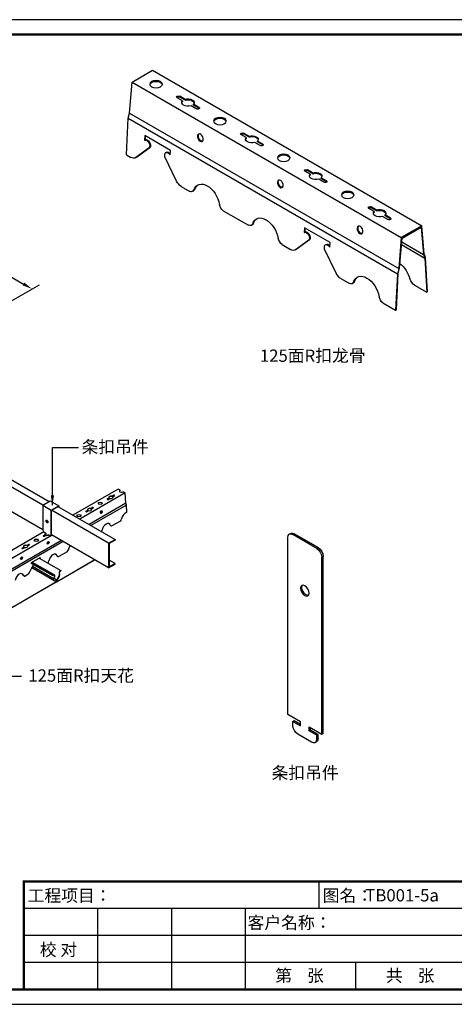
# Model space of a CAD drawing. Units: millimetres. Extents: x -9757 to 88096, y -17837 to 9097.
# Drawn here: x 17923 to 18807, y -402 to 1601 of the extents above; entities that cross this region are included whole.
import ezdxf
from ezdxf.enums import TextEntityAlignment as Align

# ---------------------------------------------------------------- set-up
doc = ezdxf.new("R2010")
doc.units = ezdxf.units.MM
doc.header["$LTSCALE"] = 1000
doc.layers.get('Defpoints').update_dxf_attribs({"color": 1})
for name, color, linetype in [('00铝单板', 3, 'Continuous'), ('01主龙骨', 190, 'Continuous'), ('02副龙骨', 134, 'Continuous'), ('05吊件', 6, 'Continuous'), ('dim', 4, 'Continuous'), ('mark', 3, 'Continuous'), ('PP文本', 30, 'Continuous')]:
    doc.layers.add(name, color=color, linetype=linetype)
doc.styles.add('HZ', font='txt')
doc.styles.get("Standard").update_dxf_attribs({"font": 'romans.shx', "width": 0.7})
doc.dimstyles.new('UNIT2X10', dxfattribs={"dimscale": 10, "dimtxt": 2.5, "dimasz": 2, "dimexe": 1.5, "dimexo": 1, "dimgap": 0.5, "dimtad": 1, "dimdec": 0, "dimdsep": 46, "dimtxsty": 'Standard', "dimcen": 0, "dimclrd": 256, "dimclre": 256, "dimclrt": 7, "dimadec": 1, "dimazin": 0, "dimtfac": 1, "dimtdec": 0, "dimtofl": 0, "dimtmove": 0, "dimatfit": 3, "dimfxl": 1, "dimarcsym": 0})

# ---------------------------------------------------------------- blocks, each defined once
blk = doc.blocks.new('*D151')
at = {"layer": 'Defpoints', "color": 0, "ltscale": 60}
for p in [(17211.5, 1413.5), (17948.2, 1053.5), (17891.6, 1020.8)]:
    blk.add_point(p, dxfattribs=at)
at = {"layer": 'dim', "lineweight": -2, "ltscale": 60}
for p, q in [((17221.5, 1419.3), (17283, 1454.8)), ((17285.3, 1436.1), (17930.8, 1063.5)), ((17901.6, 1026.6), (17963.2, 1062.1))]:
    blk.add_line(p, q, dxfattribs=at)
at = {"layer": 'dim', "ltscale": 60}
for points in [[(17287, 1439), (17283.7, 1433.3), (17268, 1446.1)], [(17932.5, 1066.4), (17929.2, 1060.6), (17948.2, 1053.5)]]:
    blk.add_solid(points, dxfattribs=at)
at = {"layer": 'dim', "color": 7, "ltscale": 60, "insert": (17617.2, 1265.6), "char_height": 25, "attachment_point": 5, "rotation": 330}
blk.add_mtext('{\\fSimSun|b0|i0|c134|p6;≤\\Fromans.shx|c1;1200mm}', dxfattribs=at)
blk = doc.blocks.new('奥铝A4')
at = {"layer": 'mark', "ltscale": 6}
for p, q in [((182.38, 25), (182.38, 3)), ((242.38, 25), (242.38, 19.5)), ((272.38, 19.5), (182.38, 19.5)), ((197.38, 19.5), (197.38, 3)), ((212.38, 19.5), (212.38, 3)), ((227.38, 19.5), (227.38, 3)), ((272.38, 14), (182.38, 14)), ((272.38, 8.5), (182.38, 8.5)), ((249.88, 3), (249.88, 8.5))]:
    blk.add_line(p, q, dxfattribs=at)
blk.add_lwpolyline([(0, 0), (275.38, 0), (275.38, 200.29), (0, 200.29)], close=True, dxfattribs=at)
at = {"layer": 'mark', "color": 1, "const_width": 0.5}
blk.add_lwpolyline([(6, 3), (272.38, 3), (272.38, 197.29), (6, 197.29)], close=True, dxfattribs=at)
blk.add_lwpolyline([(272.38, 25), (182.38, 25), (182.38, 3)], dxfattribs=at)
at = {"layer": 'PP文本', "color": 4, "style": 'HZ'}
for s, p in [('工程项目：', (183.14, 20.87)), ('图名：', (243.17, 20.86)), ('客户名称：', (227.89, 15.36)), ('校 对', (185.62, 9.86))]:
    blk.add_text(s, height=2.5, dxfattribs=at).set_placement(p)
for s, p in [('第    张', (238.45, 4.6)), ('共    张', (260.95, 4.6))]:
    blk.add_text(s, height=2.5, dxfattribs=at).set_placement(p, align=Align.CENTER)
at = {"layer": 'PP文本', "color": 7, "style": 'HZ'}
for tag, p in [('工程项目', (199.11, 20.92)), ('安装节点图', (251.82, 20.92)), ('客户名称', (243.96, 15.42))]:
    blk.add_attdef(tag, p, '', height=2.5, dxfattribs=at)
for tag, p in [('绘设', (205.02, 15.42)), ('1', (238.53, 4.44)), ('1', (261.1, 4.44))]:
    blk.add_attdef(tag, text='', height=2.5, dxfattribs=at).set_placement(p, align=Align.CENTER)
at = {"layer": 'PP文本', "color": 7, "style": 'HZ', "width": 0.773494}
blk.add_attdef('2011-05-22', text='', height=2.5, dxfattribs=at).set_placement((213.26, 15.12), (226.64, 15.12), align=Align.FIT)
blk = doc.blocks.new('A4图框')
blk.add_blockref('奥铝A4', (0, 0))

msp = doc.modelspace()

# ---------------------------------------------------------------- linework, layer by layer
at = {"layer": '00铝单板', "extrusion": (1.21458e-13, 0.816497, 0.57735)}
for p, q in [((17962.54, 506.18), (18007.01, 480.5)), ((17999.28, 458.64), (18075.54, 502.66)), ((18076.06, 502.36), (17999.28, 458.04)), ((17947.26, 495.95), (17990.52, 470.97)), ((17947.3, 495.33), (17990.52, 470.37)), ((17948.01, 487.04), (17998.25, 458.04)), ((17948.46, 498.05), (17993.73, 471.91)), ((17949.2, 489.5), (17993.37, 464)), ((17990.52, 470.97), (17991.82, 471.72)), ((17991.82, 471.12), (17990.52, 470.37)), ((17990.52, 470.37), (17990.52, 470.97)), ((17993.2, 467.35), (17993.53, 468.02)), ((17997.89, 461.39), (17993.37, 464)), ((17993.94, 467.89), (17993.61, 467.21)), ((17993.74, 464.64), (17998.26, 462.03)), ((17998.76, 460.91), (17998.76, 458.34)), ((17998.76, 458.34), (17998.76, 460.91)), ((17999.27, 462.61), (18003.79, 470.44)), ((17999.28, 461.21), (17999.28, 458.64)), ((18004.16, 470.22), (17999.64, 462.4)), ((18003.92, 473.17), (18003.59, 473.46)), ((18004, 474.07), (18004.33, 473.78)), ((18005.71, 479.75), (18007.01, 480.5)), ((18007.01, 479.9), (18005.71, 479.15)), ((18007.01, 480.5), (18007.01, 479.9)), ((17891.03, 396.14), (17998.25, 458.04)), ((17998.25, 457.44), (17891.03, 395.54)), ((17998.25, 458.04), (17998.25, 460.61)), ((17998.73, 458.11), (17998.92, 458))]:
    msp.add_line(p, q, dxfattribs=at)
at = {"layer": '00铝单板'}
for centre, major_axis, start_param, end_param in [((17991.82, 468.6), (1.91, 3.31), 4.8285745, 7.0685835), ((17991.82, 468.6), (1.55, 2.68), 4.8285745, 7.0685835), ((17994.97, 466.76), (-1.59, -2.76), 4.8285745, 6.2831853), ((17994.97, 466.76), (-1.22, -2.12), 4.8285745, 6.2831853), ((17997.03, 459.91), (0.86, 1.48), 5.4977871, 6.2831853), ((17997.03, 459.91), (1.22, 2.12), 5.4977871, 6.2831853), ((18000.5, 461.91), (1.22, 2.12), 1.5707963, 2.3561945), ((18000.5, 461.91), (-0.86, -1.48), 4.712389, 5.4977871), ((18005.71, 476.62), (1.91, 3.31), 0.7853982, 3.0254071), ((18005.71, 476.62), (-1.55, -2.68), 3.9269908, 6.1669997), ((18002.56, 471.14), (1.22, 2.12), 4.712389, 6.1669997), ((18002.56, 471.14), (-1.59, -2.76), 1.5707963, 3.0254071), ((17998.25, 458.04), (-0.367, -0.636), 0.7853982, 2.3561945), ((17999.28, 458.64), (-0.367, -0.636), 5.4977871, 7.0685835)]:
    msp.add_ellipse(centre, major_axis=major_axis, ratio=0.5773503, start_param=start_param, end_param=end_param, dxfattribs=at)
at = {"layer": '01主龙骨', "ltscale": 60}
for p, q in [((17896.41, 671.09), (17982.87, 621.17)), ((17969.88, 613.67), (17896.41, 656.09)), ((17969.88, 563.67), (17896.41, 606.09)), ((18103.94, 536.27), (17987.89, 603.27)), ((18000.88, 610.77), (18116.93, 543.77)), ((18103.94, 486.27), (17987.89, 553.27)), ((18103.94, 536.27), (18116.93, 543.77)), ((18116.93, 542.57), (18105.17, 535.78)), ((18116.93, 543.77), (18116.93, 542.57)), ((18116.93, 543.77), (18116.93, 542.77)), ((18103.94, 536.27), (18103.94, 486.27)), ((18105.17, 535.78), (18105.17, 488.18)), ((18116.93, 494.97), (18105.17, 501.76)), ((18103.94, 486.27), (18116.93, 493.77)), ((18116.93, 494.97), (18105.17, 488.18)), ((18116.93, 493.77), (18116.93, 494.97))]:
    msp.add_line(p, q, dxfattribs=at)
at = {"layer": '02副龙骨', "extrusion": (-9.19265e-14, 0.816497, 0.57735)}
for p, q in [((18151.69, 1474.21), (18193.26, 1498.21)), ((18193.26, 1498.21), (18740.86, 1182.05)), ((18146.49, 1411.21), (18151.69, 1474.21)), ((18151.69, 1474.21), (18699.29, 1158.05)), ((18143.83, 1400.67), (18146.49, 1411.21)), ((18146.49, 1411.21), (18694.09, 1095.05)), ((18140.03, 1326.48), (18143.83, 1400.67)), ((18143.83, 1400.67), (18691.43, 1084.52)), ((18177.52, 1365.31), (18177.05, 1356.04)), ((18229.48, 1335.31), (18177.52, 1365.31)), ((18178.61, 1356.94), (18178.99, 1364.46)), ((18177.05, 1356.04), (18178.61, 1356.94)), ((18140.03, 1326.48), (18149.24, 1321.16)), ((18186.5, 1340.53), (18159.26, 1320.78)), ((18160.82, 1321.68), (18188.06, 1341.43)), ((18186.5, 1340.53), (18188.06, 1341.43)), ((18242.26, 1272.86), (18218.55, 1322.02)), ((18220.12, 1330.7), (18221.69, 1331.6)), ((18229.01, 1326.04), (18229.48, 1335.31)), ((18158.65, 1320.39), (18160.22, 1321.29)), ((18251.75, 1261.98), (18269.04, 1252)), ((18274.94, 1252), (18276.51, 1252.9)), ((18337.15, 1212.67), (18388.59, 1182.97)), ((18394.5, 1182.98), (18396.06, 1183.88)), ((18740.86, 1182.05), (18699.29, 1158.05)), ((18746.06, 1125.05), (18740.86, 1182.05)), ((18502.28, 1177.81), (18501.8, 1168.54)), ((18501.8, 1168.54), (18503.37, 1169.44)), ((18554.24, 1147.81), (18502.28, 1177.81)), ((18503.37, 1169.44), (18503.75, 1176.96)), ((18700.7, 1157.07), (18739.45, 1179.44)), ((18739.45, 1179.44), (18744.52, 1123.78)), ((18456.7, 1143.65), (18474, 1133.66)), ((18511.26, 1153.03), (18484.02, 1133.28)), ((18485.58, 1134.18), (18512.82, 1153.93)), ((18511.26, 1153.03), (18512.82, 1153.93)), ((18544.88, 1143.2), (18546.45, 1144.1)), ((18553.77, 1138.54), (18554.24, 1147.81)), ((18699.29, 1158.05), (18694.09, 1095.05)), ((18695.63, 1095.55), (18700.7, 1157.07)), ((18699.61, 1143.81), (18747.18, 1116.35)), ((18700.07, 1149.45), (18744.52, 1123.78)), ((18483.41, 1132.89), (18484.98, 1133.79)), ((18567.02, 1085.36), (18543.31, 1134.52)), ((18744.52, 1123.78), (18747.18, 1116.35)), ((18748.72, 1117.59), (18746.06, 1125.05)), ((18747.18, 1116.35), (18750.96, 1046.78)), ((18752.52, 1047.78), (18748.72, 1117.59)), ((18691.43, 1084.52), (18687.63, 1010.32)), ((18689.19, 1011.11), (18692.98, 1085.06)), ((18694.09, 1095.05), (18691.43, 1084.52)), ((18692.98, 1085.06), (18695.63, 1095.55)), ((18576.51, 1074.48), (18593.8, 1064.5)), ((18599.7, 1064.5), (18601.27, 1065.4)), ((18726.06, 1061.15), (18750.96, 1046.78)), ((18750.96, 1046.78), (18752.52, 1047.78)), ((18661.91, 1025.17), (18687.63, 1010.32)), ((18687.63, 1010.32), (18689.19, 1011.11))]:
    msp.add_line(p, q, dxfattribs=at)
at = {"layer": '02副龙骨', "ltscale": 16.46568}
for p, q in [((18254.1, 1436.08), (18243.33, 1442.3)), ((18259.3, 1439.08), (18248.52, 1445.3)), ((18259.3, 1437.28), (18248.52, 1443.5)), ((18254.1, 1436.08), (18254.1, 1434.28)), ((18259.3, 1439.08), (18259.3, 1437.28)), ((18282.3, 1419.8), (18271.53, 1426.02)), ((18276.72, 1427.22), (18276.72, 1429.02)), ((18287.5, 1422.8), (18276.72, 1429.02)), ((18287.5, 1421), (18276.72, 1427.22)), ((18383.93, 1361.38), (18373.16, 1367.6)), ((18389.13, 1364.38), (18378.35, 1370.6)), ((18389.13, 1362.58), (18378.35, 1368.8)), ((18389.13, 1364.38), (18389.13, 1362.58)), ((18383.93, 1361.38), (18383.93, 1359.58)), ((18412.13, 1345.1), (18401.36, 1351.32)), ((18417.33, 1348.1), (18406.55, 1354.32)), ((18406.55, 1352.52), (18406.55, 1354.32)), ((18417.33, 1346.3), (18406.55, 1352.52)), ((18513.76, 1286.68), (18502.99, 1292.9)), ((18518.95, 1289.68), (18508.18, 1295.9)), ((18518.95, 1287.88), (18508.18, 1294.1)), ((18513.76, 1286.68), (18513.76, 1284.88)), ((18518.95, 1289.68), (18518.95, 1287.88)), ((18541.96, 1270.4), (18531.19, 1276.62)), ((18536.38, 1277.82), (18536.38, 1279.62)), ((18547.15, 1273.4), (18536.38, 1279.62)), ((18547.15, 1271.6), (18536.38, 1277.82)), ((18643.81, 1211.08), (18633.04, 1217.3)), ((18649.01, 1214.08), (18638.24, 1220.3)), ((18649.01, 1212.28), (18638.24, 1218.5)), ((18643.81, 1211.08), (18643.81, 1209.28)), ((18649.01, 1214.08), (18649.01, 1212.28)), ((18677.21, 1197.8), (18666.44, 1204.02)), ((18666.44, 1202.22), (18666.44, 1204.02)), ((18677.21, 1196), (18666.44, 1202.22)), ((18672.01, 1194.8), (18661.24, 1201.02)), ((18101.06, 626.48), (18104.65, 628.56)), ((18101.06, 625.88), (18104.65, 627.96)), ((18102.79, 625.48), (18106.38, 627.56)), ((18104.65, 627.96), (18104.65, 628.56)), ((18110.46, 631.91), (18114.05, 633.98)), ((18110.46, 631.31), (18114.05, 633.38)), ((18110.46, 631.91), (18110.46, 631.31)), ((18112.19, 630.91), (18115.78, 632.98)), ((18112.19, 630.91), (18112.19, 630.31)), ((18057.76, 601.48), (18061.35, 603.56)), ((18057.76, 600.88), (18061.35, 602.96)), ((18059.49, 600.48), (18063.08, 602.56)), ((18061.35, 602.96), (18061.35, 603.56)), ((18067.16, 606.91), (18070.75, 608.98)), ((18067.16, 606.31), (18070.75, 608.38)), ((18067.16, 606.91), (18067.16, 606.31)), ((18068.89, 605.91), (18072.48, 607.98)), ((18068.89, 605.91), (18068.89, 605.31)), ((17971.16, 551.48), (17974.75, 553.56)), ((17971.16, 550.88), (17974.75, 552.96)), ((17972.89, 550.48), (17976.48, 552.56)), ((17974.75, 552.96), (17974.75, 553.56)), ((17927.86, 526.48), (17931.45, 528.56)), ((17927.86, 525.88), (17931.45, 527.96)), ((17929.59, 525.48), (17933.18, 527.56)), ((17931.45, 527.96), (17931.45, 528.56)), ((17937.26, 531.91), (17940.85, 533.98)), ((17937.26, 531.31), (17940.85, 533.38)), ((17937.26, 531.91), (17937.26, 531.31)), ((17938.99, 530.91), (17942.58, 532.98)), ((17938.99, 530.91), (17938.99, 530.31))]:
    msp.add_line(p, q, dxfattribs=at)
at = {"layer": '02副龙骨', "extrusion": (1.21458e-13, 0.816497, 0.57735)}
for p, q in [((18123.53, 646.46), (18031.3, 593.21)), ((18137.39, 638.46), (18045.16, 585.21)), ((18139.12, 617.46), (18137.39, 638.46)), ((18139.12, 617.46), (18064.21, 574.21)), ((18140.01, 613.94), (18067.69, 572.19)), ((18140.01, 613.94), (18139.12, 617.46)), ((18140.76, 599.22), (18140.01, 613.94)), ((18127.81, 581.44), (18110.66, 571.54)), ((18108.7, 571.54), (18108.17, 571.84)), ((17972.36, 559.18), (17251.88, 143.21)), ((17988.86, 552.71), (17265.73, 135.21)), ((18007.92, 541.71), (17284.79, 124.21)), ((18011.4, 539.69), (17288.27, 122.19)), ((17947.19, 497.32), (17964.51, 507.32)), ((17964.11, 505.27), (17964.02, 507.03)), ((17964.51, 507.32), (17964.64, 504.97)), ((18000.44, 509.04), (17999.92, 509.34)), ((18019.56, 518.94), (18002.41, 509.04)), ((17942.93, 476.5), (17950.84, 492.89)), ((17947.35, 494.23), (17947.19, 497.32)), ((17932.04, 469.55), (17931.52, 469.85)), ((17939.77, 472.87), (17934.01, 469.55))]:
    msp.add_line(p, q, dxfattribs=at)
at = {"layer": '02副龙骨', "ltscale": 60}
for p, q in [((18127.45, 644.19), (18123.53, 646.46)), ((18127.45, 643.59), (18127.45, 644.19)), ((18137.39, 638.46), (18133.47, 640.72))]:
    msp.add_line(p, q, dxfattribs=at)
at = {"layer": '02副龙骨', "ltscale": 16.46568, "extrusion": (0, 0, -1)}
for centre in [(18200.46, 1470.05), (18330.36, 1395.05), (18460.19, 1320.35), (18590.17, 1245.05)]:
    msp.add_ellipse(centre, major_axis=(12.86, 0), ratio=0.5773503, dxfattribs=at)
for centre, major_axis, start_param, end_param in [((18200.46, 1468.25), (12.86, 0), 3.2631098, 6.1616682), ((18245.93, 1443.8), (3.67, 0), 2.3561945, 5.4977871), ((18245.93, 1442), (3.67, 0), 3.5797417, 5.4977871), ((18265.41, 1432.55), (12.86, 0), 1.0751499, 3.6372391), ((18265.41, 1430.75), (12.86, 0), 9.5462951, 9.9204244), ((18265.41, 1432.55), (12.86, 0), 4.2167425, 6.7788318), ((18265.41, 1430.75), (12.86, 0), 4.2167425, 6.1616682), ((18284.9, 1421.3), (3.67, 0), 5.4977871, 8.6393798), ((18284.9, 1419.5), (3.67, 0), 5.4977871, 5.8450363), ((18330.36, 1393.25), (12.86, 0), 3.3039291, 6.1208488), ((18375.76, 1369.1), (3.67, 0), 2.3561945, 5.4977871), ((18375.76, 1367.3), (3.67, 0), 3.5797417, 5.4977871), ((18395.24, 1357.85), (12.86, 0), 4.2167425, 6.7788318), ((18395.24, 1356.05), (12.86, 0), 4.2167425, 6.1616682), ((18395.24, 1357.85), (12.86, 0), 1.0751499, 3.6372391), ((18395.24, 1356.05), (12.86, 0), 9.5462951, 9.9204244), ((18414.73, 1346.6), (3.67, 0), 5.4977871, 8.6393798), ((18414.73, 1344.8), (3.67, 0), 5.4977871, 5.8450363), ((18460.19, 1318.55), (12.86, 0), 3.3039291, 6.1208488), ((18505.59, 1294.4), (3.67, 0), 2.3561945, 5.4977871), ((18505.59, 1292.6), (3.67, 0), 3.5797417, 5.4977871), ((18525.07, 1283.15), (12.86, 0), 1.0751499, 3.6372391), ((18525.07, 1281.35), (12.86, 0), 9.5462951, 9.9204244), ((18525.07, 1283.15), (12.86, 0), 4.2167425, 6.7788318), ((18525.07, 1281.35), (12.86, 0), 4.2167425, 6.1616682), ((18544.56, 1271.9), (3.67, 0), 5.4977871, 8.6393798), ((18544.56, 1270.1), (3.67, 0), 5.4977871, 5.8450363), ((18590.17, 1243.25), (12.86, 0), 3.2631098, 6.1616682), ((18635.64, 1218.8), (3.67, 0), 2.3561945, 5.4977871), ((18635.64, 1217), (3.67, 0), 3.5797417, 5.4977871), ((18655.12, 1207.55), (12.86, 0), 1.0751499, 3.6372391), ((18655.12, 1205.75), (12.86, 0), 9.5462951, 9.9204244), ((18655.12, 1207.55), (12.86, 0), 4.2167425, 6.7788318), ((18655.12, 1205.75), (12.86, 0), 4.2167425, 6.1616682), ((18674.61, 1196.3), (3.67, 0), 5.4977871, 8.6393798), ((18674.61, 1194.5), (3.67, 0), 5.4977871, 5.8450363)]:
    msp.add_ellipse(centre, major_axis=major_axis, ratio=0.5773503, start_param=start_param, end_param=end_param, dxfattribs=at)
at = {"layer": '02副龙骨', "extrusion": (2.13647e-13, 3.76727e-13, -1)}
for centre in [(18290.74, 1360.93), (18453.12, 1267.18), (18615.5, 1173.43)]:
    msp.add_ellipse(centre, major_axis=(-3.44, 7.54), ratio=0.6315701, dxfattribs=at)
at = {"layer": '02副龙骨', "extrusion": (2.13717e-13, 3.77109e-13, -1)}
for centre, start_param, end_param in [((18292.31, 1361.83), 3.8661813, 6.0492373), ((18292.31, 1361.83), 3.2539217, 3.8661813), ((18454.69, 1268.08), 3.8661813, 6.0492373), ((18454.69, 1268.08), 3.2539217, 3.8661813), ((18617.07, 1174.33), 3.8661813, 6.0492373), ((18617.07, 1174.33), 3.2539217, 3.8661813)]:
    msp.add_ellipse(centre, major_axis=(-3.44, 7.54), ratio=0.6315701, start_param=start_param, end_param=end_param, dxfattribs=at)
at = {"layer": '02副龙骨', "extrusion": (1.56382e-13, 1.77456e-14, -1)}
for centre in [(18180.96, 1347.63), (18505.72, 1160.13)]:
    msp.add_ellipse(centre, major_axis=(-4.18, 8.29), ratio=0.611327, start_param=0.0517295, end_param=2.8291225, dxfattribs=at)
at = {"layer": '02副龙骨', "extrusion": (1.56309e-13, 1.7767e-14, -1)}
for centre in [(18182.52, 1348.53), (18507.28, 1161.03)]:
    msp.add_ellipse(centre, major_axis=(-4.18, 8.29), ratio=0.611327, start_param=0.0517295, end_param=2.8291225, dxfattribs=at)
at = {"layer": '02副龙骨', "extrusion": (1.56486e-13, 1.76622e-14, -1)}
msp.add_ellipse((18224.48, 1322.5), major_axis=(-4.18, 8.29), ratio=0.611327, start_param=4.9561118, end_param=7.7335048, dxfattribs=at)
at = {"layer": '02副龙骨', "extrusion": (1.56601e-13, 1.78054e-14, -1)}
msp.add_ellipse((18226.04, 1323.4), major_axis=(-4.18, 8.29), ratio=0.611327, start_param=6.2488116, end_param=7.4667993, dxfattribs=at)
at = {"layer": '02副龙骨', "extrusion": (1.56477e-13, 1.78049e-14, -1)}
for centre in [(18150.03, 1336.62), (18474.79, 1149.12)]:
    msp.add_ellipse(centre, major_axis=(-8.29, 16.42), ratio=0.611327, start_param=3.0433933, end_param=3.8926171, dxfattribs=at)
at = {"layer": '02副龙骨', "extrusion": (1.56388e-13, 1.78573e-14, -1)}
for centre in [(18151.59, 1337.52), (18476.35, 1150.02)]:
    msp.add_ellipse(centre, major_axis=(-8.29, 16.42), ratio=0.611327, start_param=3.0433933, end_param=3.107219, dxfattribs=at)
at = {"layer": '02副龙骨', "extrusion": (1.56497e-13, 1.77646e-14, -1)}
msp.add_ellipse((18252.54, 1277.44), major_axis=(-8.29, 16.42), ratio=0.611327, start_param=3.8926171, end_param=4.741841, dxfattribs=at)
at = {"layer": '02副龙骨', "extrusion": (1.56533e-13, 1.79385e-14, -1)}
msp.add_ellipse((18303.03, 1231.02), major_axis=(-17.28, 34.23), ratio=0.611327, start_param=5.7501094, end_param=8.3183102, dxfattribs=at)
at = {"layer": '02副龙骨', "extrusion": (1.5632e-13, 1.77453e-14, -1)}
msp.add_ellipse((18304.59, 1231.92), major_axis=(-17.28, 34.23), ratio=0.611327, start_param=5.7501094, end_param=6.210374, dxfattribs=at)
at = {"layer": '02副龙骨', "extrusion": (1.56508e-13, 1.77429e-14, -1)}
for centre in [(18268.47, 1264.18), (18593.23, 1076.68)]:
    msp.add_ellipse(centre, major_axis=(-6.22, 12.32), ratio=0.611327, start_param=2.6481212, end_param=3.7734415, dxfattribs=at)
at = {"layer": '02副龙骨', "extrusion": (1.56532e-13, 1.78175e-14, -1)}
for centre in [(18270.03, 1265.08), (18594.79, 1077.58)]:
    msp.add_ellipse(centre, major_axis=(-6.22, 12.32), ratio=0.611327, start_param=2.6481212, end_param=3.107219, dxfattribs=at)
at = {"layer": '02副龙骨', "extrusion": (1.56319e-13, 1.77484e-14, -1)}
for centre in [(18338.9, 1223.52), (18663.66, 1036.02)]:
    msp.add_ellipse(centre, major_axis=(-6.22, 12.32), ratio=0.611327, start_param=4.0117928, end_param=5.1371131, dxfattribs=at)
at = {"layer": '02副龙骨', "extrusion": (1.56565e-13, 1.77525e-14, -1)}
msp.add_ellipse((18388.02, 1195.16), major_axis=(-6.22, 12.32), ratio=0.611327, start_param=2.6481212, end_param=3.7734415, dxfattribs=at)
at = {"layer": '02副龙骨', "extrusion": (1.56455e-13, 1.77241e-14, -1)}
msp.add_ellipse((18389.59, 1196.06), major_axis=(-6.22, 12.32), ratio=0.611327, start_param=2.6481212, end_param=3.107219, dxfattribs=at)
at = {"layer": '02副龙骨', "extrusion": (1.56553e-13, 1.77772e-14, -1)}
msp.add_ellipse((18422.58, 1162), major_axis=(-17.28, 34.23), ratio=0.611327, start_param=5.7501094, end_param=8.3183102, dxfattribs=at)
at = {"layer": '02副龙骨', "extrusion": (1.56641e-13, 1.7849e-14, -1)}
msp.add_ellipse((18424.14, 1162.9), major_axis=(-17.28, 34.23), ratio=0.611327, start_param=5.7501094, end_param=6.210374, dxfattribs=at)
at = {"layer": '02副龙骨', "extrusion": (1.56503e-13, 1.77522e-14, -1)}
msp.add_ellipse((18458.45, 1154.5), major_axis=(-6.22, 12.32), ratio=0.611327, start_param=4.0117928, end_param=5.1371131, dxfattribs=at)
at = {"layer": '02副龙骨', "extrusion": (1.56725e-13, 1.78058e-14, -1)}
msp.add_ellipse((18549.24, 1135), major_axis=(-4.18, 8.29), ratio=0.611327, start_param=4.9561118, end_param=7.7335048, dxfattribs=at)
at = {"layer": '02副龙骨', "extrusion": (1.56513e-13, 1.79788e-14, -1)}
msp.add_ellipse((18550.8, 1135.9), major_axis=(-4.18, 8.29), ratio=0.611327, start_param=6.2488116, end_param=7.4667993, dxfattribs=at)
at = {"layer": '02副龙骨', "extrusion": (1.56744e-13, 1.75903e-14, -1)}
msp.add_ellipse((18691.25, 1080.16), major_axis=(-20.8, 32.21), ratio=0.5412152, start_param=1.0662689, end_param=2.0964441, dxfattribs=at)
at = {"layer": '02副龙骨', "extrusion": (1.56466e-13, 1.77024e-14, -1)}
msp.add_ellipse((18577.3, 1089.94), major_axis=(-8.29, 16.42), ratio=0.611327, start_param=3.8926171, end_param=4.741841, dxfattribs=at)
at = {"layer": '02副龙骨', "extrusion": (1.56304e-13, 1.75312e-14, -1)}
msp.add_ellipse((18627.79, 1043.52), major_axis=(-17.28, 34.23), ratio=0.611327, start_param=5.7501094, end_param=8.3183102, dxfattribs=at)
at = {"layer": '02副龙骨', "extrusion": (1.56577e-13, 1.78518e-14, -1)}
msp.add_ellipse((18629.35, 1044.42), major_axis=(-17.28, 34.23), ratio=0.611327, start_param=5.7501094, end_param=6.210374, dxfattribs=at)
at = {"layer": '02副龙骨', "extrusion": (1.56516e-13, 1.76369e-14, -1)}
msp.add_ellipse((18725.81, 1071.9), major_axis=(-7.5, 11.66), ratio=0.5383764, start_param=3.9891082, end_param=5.1948405, dxfattribs=at)
at = {"layer": '02副龙骨', "ltscale": 16.46568}
for centre, major_axis, start_param, end_param in [((18130.07, 642.23), (-4.29, 0), 5.3701683, 8.7669987), ((18130.07, 641.63), (-4.29, 0), 5.3701683, 6.1208488), ((18101.93, 625.98), (-1.22, 0), 5.4977871, 8.6393798), ((18101.93, 625.38), (-1.22, 0), 5.4977871, 5.8450363), ((18108.42, 629.73), (-4.29, 0), 4.2167425, 6.7788318), ((18108.42, 629.13), (-4.29, 0), 4.2167425, 6.1616682), ((18108.42, 629.73), (-4.29, 0), 1.0751499, 3.6372391), ((18108.42, 629.13), (-4.29, 0), 9.5462951, 9.9204244), ((18114.92, 633.48), (-1.22, 0), 2.3561945, 5.4977871), ((18114.92, 632.88), (-1.22, 0), 3.5797417, 5.4977871), ((18058.63, 600.98), (-1.22, 0), 5.4977871, 8.6393798), ((18058.63, 600.38), (-1.22, 0), 5.4977871, 5.8450363), ((18065.12, 604.73), (-4.29, 0), 4.2167425, 6.7788318), ((18065.12, 604.13), (-4.29, 0), 4.2167425, 6.1616682), ((18065.12, 604.73), (-4.29, 0), 1.0751499, 3.6372391), ((18065.12, 604.13), (-4.29, 0), 9.5462951, 9.9204244), ((18071.62, 608.48), (-1.22, 0), 2.3561945, 5.4977871), ((18071.62, 607.88), (-1.22, 0), 3.5797417, 5.4977871), ((18086.77, 616.63), (-4.29, 0), 3.3039291, 6.1208488), ((18043.47, 591.63), (-4.29, 0), 3.3039291, 6.1208488), ((17956.87, 541.63), (-4.29, 0), 3.3039291, 6.1208488), ((17972.02, 550.98), (-1.22, 0), 5.4977871, 8.6393798), ((17972.02, 550.38), (-1.22, 0), 5.4977871, 5.8450363), ((17978.52, 554.73), (-4.29, 0), 5.2428349, 6.7788318), ((17978.52, 554.13), (-4.29, 0), 5.2226086, 6.1616682), ((17978.52, 554.73), (-4.29, 0), 1.0751499, 2.6111467), ((17928.72, 525.98), (-1.22, 0), 5.4977871, 8.6393798), ((17928.72, 525.38), (-1.22, 0), 5.4977871, 5.8450363), ((17935.22, 529.73), (-4.29, 0), 4.2167425, 6.7788318), ((17935.22, 529.13), (-4.29, 0), 4.2167425, 6.1616682), ((17935.22, 529.73), (-4.29, 0), 1.0751499, 3.6372391), ((17935.22, 529.13), (-4.29, 0), 9.5462951, 9.9204244), ((17941.71, 533.48), (-1.22, 0), 2.3561945, 5.4977871), ((17941.71, 532.88), (-1.22, 0), 3.5797417, 5.4977871)]:
    msp.add_ellipse(centre, major_axis=major_axis, ratio=0.5773503, start_param=start_param, end_param=end_param, dxfattribs=at)
for centre in [(18086.77, 617.23), (18043.47, 592.23), (17956.87, 542.23)]:
    msp.add_ellipse(centre, major_axis=(-4.29, 0), ratio=0.5773503, dxfattribs=at)
at = {"layer": '02副龙骨'}
for centre in [(18089.15, 599.61), (17980.9, 537.11), (17926.77, 505.86)]:
    msp.add_ellipse(centre, major_axis=(1.15, 2.51), ratio=0.6315701, dxfattribs=at)
for centre, major_axis, ratio, start_param, end_param in [((18088.63, 599.91), (1.15, 2.51), 0.6315701, 3.8661813, 6.0492373), ((18088.63, 599.91), (1.15, 2.51), 0.6315701, 3.2539217, 3.8661813), ((18127.23, 585.05), (2.07, 4.11), 0.611327, 4.0117928, 5.1371131), ((18139.18, 587.55), (5.76, 11.41), 0.611327, 6.798214, 8.3183102), ((18087.38, 562.05), (2.07, 4.11), 0.611327, 4.4465445, 5.1371131), ((18099.33, 564.55), (5.76, 11.41), 0.611327, 5.7501094, 8.3183102), ((18098.81, 564.85), (5.76, 11.41), 0.611327, 5.7501094, 6.210374), ((18110.33, 575.9), (2.07, 4.11), 0.611327, 2.6481212, 3.107219), ((18110.85, 575.6), (2.07, 4.11), 0.611327, 2.6481212, 3.7734415), ((17980.38, 537.41), (1.15, 2.51), 0.6315701, 3.2539217, 3.8661813), ((17980.38, 537.41), (1.15, 2.51), 0.6315701, 3.8661813, 6.0492373), ((18018.97, 522.55), (2.07, 4.11), 0.611327, 4.0117928, 5.1371131), ((18030.93, 525.05), (5.76, 11.41), 0.611327, 7.5894218, 8.3183102), ((17926.25, 506.16), (1.15, 2.51), 0.6315701, 3.2539217, 3.8661813), ((17926.25, 506.16), (1.15, 2.51), 0.6315701, 3.8661813, 6.0492373), ((17991.08, 502.05), (5.76, 11.41), 0.611327, 5.7501094, 8.3183102), ((17990.56, 502.35), (5.76, 11.41), 0.611327, 5.7501094, 6.210374), ((18002.08, 513.4), (2.07, 4.11), 0.611327, 2.6481212, 3.107219), ((18002.6, 513.1), (2.07, 4.11), 0.611327, 2.6481212, 3.7734415), ((17948.34, 493.35), (1.39, 2.76), 0.611327, 1.1409717, 1.183614), ((17948.86, 493.05), (1.39, 2.76), 0.611327, 1.1409717, 1.4503195), ((17948.86, 493.05), (1.39, 2.76), 0.611327, 4.9561118, 5.0734662), ((17979.12, 499.55), (2.07, 4.11), 0.611327, 4.0892033, 5.1371131), ((17922.68, 462.55), (5.76, 11.41), 0.611327, 5.7501094, 8.3183102), ((17922.16, 462.85), (5.76, 11.41), 0.611327, 5.7501094, 6.210374), ((17933.68, 473.91), (2.07, 4.11), 0.611327, 2.6481212, 3.107219), ((17934.2, 473.61), (2.07, 4.11), 0.611327, 2.6481212, 3.7734415), ((17939.51, 478.03), (2.76, 5.47), 0.611327, 3.8926171, 4.741841)]:
    msp.add_ellipse(centre, major_axis=major_axis, ratio=ratio, start_param=start_param, end_param=end_param, dxfattribs=at)
at = {"layer": '05吊件', "ltscale": 60}
for p, q in [((17969.93, 613.64), (17985.17, 622.44)), ((17985.17, 622.44), (18002.49, 612.44)), ((17969.93, 613.64), (17969.93, 563.57)), ((17969.93, 613.64), (17987.25, 603.64)), ((17987.25, 603.64), (18002.49, 612.44)), ((17987.25, 553.57), (17987.25, 603.64)), ((17987.94, 603.24), (18001.8, 611.24)), ((17987.94, 553.97), (17987.94, 603.24)), ((18001.8, 611.24), (18001.8, 610.24)), ((18002.49, 612.44), (18002.49, 609.84)), ((17972.53, 559.07), (17976.43, 556.82)), ((17976.43, 554.23), (17974.68, 555.24)), ((17976.43, 555.03), (17975.23, 555.72)), ((17976.43, 556.82), (17976.43, 554.23)), ((17980.76, 554.32), (17984.65, 552.07)), ((17980.76, 552.62), (17980.76, 554.32)), ((17981.45, 552.93), (17981.45, 553.92)), ((17987.25, 553.57), (17987.94, 553.97)), ((18468.28, 187.71), (18468.28, 547.71)), ((18471.32, 554.44), (18474.09, 556.04)), ((18527.17, 525.71), (18478.67, 553.71)), ((18529.94, 527.31), (18481.44, 555.31)), ((18527.17, 525.71), (18529.94, 527.31)), ((18537.56, 507.71), (18540.33, 509.31)), ((18537.56, 147.71), (18537.56, 507.71)), ((18540.33, 149.31), (18540.33, 509.31)), ((18494.26, 172.71), (18468.28, 187.71)), ((18478.67, 173.71), (18481.44, 175.31)), ((18478.67, 173.71), (18494.26, 164.71)), ((18478.67, 165.71), (18478.67, 173.71)), ((18481.44, 175.31), (18494.26, 167.91)), ((18494.26, 164.71), (18494.26, 172.71)), ((18511.58, 162.71), (18537.56, 147.71)), ((18511.58, 154.71), (18511.58, 162.71)), ((18514.35, 156.31), (18514.35, 161.11)), ((18516.78, 131.71), (18489.06, 147.71)), ((18511.58, 154.71), (18514.35, 156.31)), ((18527.17, 145.71), (18511.58, 154.71)), ((18529.94, 147.31), (18514.35, 156.31)), ((18527.17, 145.71), (18529.94, 147.31)), ((18527.17, 137.71), (18527.17, 145.71)), ((18529.94, 139.31), (18529.94, 147.31)), ((18537.56, 147.71), (18540.33, 149.31)), ((18524.13, 130.98), (18526.9, 132.58))]:
    msp.add_line(p, q, dxfattribs=at)
msp.add_ellipse((17978.59, 580.57), major_axis=(1.53, -2.65), ratio=0.5773503, dxfattribs=at)
for centre, major_axis, start_param, end_param in [((17979.28, 580.97), (-1.53, 2.65), 0.2282509, 2.9133417), ((17972.53, 562.07), (1.84, -3.18), 3.9269908, 5.4977871), ((17975.13, 552.98), (-1.84, 3.18), 1.5236384, 1.8598535), ((17984.65, 555.07), (1.84, -3.18), 5.4977871, 7.0685835), ((17985.35, 555.47), (1.84, -3.18), 6.0934878, 7.0685835)]:
    msp.add_ellipse(centre, major_axis=major_axis, ratio=0.5773503, start_param=start_param, end_param=end_param, dxfattribs=at)
at = {"layer": '05吊件', "ltscale": 60, "extrusion": (0, 0, -1)}
for centre, major_axis, start_param, end_param in [((18478.67, 541.71), (7.35, -12.73), 2.3561945, 3.9269908), ((18481.44, 543.31), (7.35, -12.73), 3.1415927, 3.9269908), ((18527.17, 513.71), (7.35, -12.73), 3.9269908, 5.4977871), ((18529.94, 515.31), (7.35, -12.73), 3.9269908, 5.4977871), ((18505.69, 441.31), (6.12, -10.61), 0.2282509, 2.9133417), ((18489.06, 159.71), (7.35, -12.73), 0.7853982, 2.3561945), ((18516.78, 143.71), (7.35, -12.73), 5.4977871, 7.0685835), ((18519.55, 145.31), (7.35, -12.73), 5.4977871, 6.2831853)]:
    msp.add_ellipse(centre, major_axis=major_axis, ratio=0.5773503, start_param=start_param, end_param=end_param, dxfattribs=at)
msp.add_ellipse((18502.92, 439.71), major_axis=(6.12, -10.61), ratio=0.5773503, dxfattribs=at)

# ---------------------------------------------------------------- block references
at = {"layer": 'mark'}
ref = msp.add_blockref('A4图框', (16107.78, -401.67), dxfattribs=dict(at, xscale=10, yscale=10, zscale=10))
ref.add_attrib('安装节点图', 'TB001-5a', (18626.01, -192.43), dxfattribs={"layer": 'PP文本', "color": 7, "height": 25, "style": 'HZ'})

# ---------------------------------------------------------------- texts
at = {"layer": 'PP文本', "ltscale": 60, "style": 'HZ'}
for s, p in [('125面R扣龙骨', (18411.6, 905.26)), ('条扣吊件 ', (18048.97, 719.89)), ('125面R扣天花', (17940.54, 254.65)), ('条扣吊件 ', (18435.46, 56.91))]:
    msp.add_text(s, height=25, dxfattribs=at).set_placement(p)

# ---------------------------------------------------------------- dimensions: what is measured, and where the dimension line sits
at = {"layer": 'dim', "ltscale": 60}
dim = msp.add_aligned_dim(p1=(17211.5, 1413.52), p2=(17891.65, 1020.84), distance=56.51, text='{\\fSimSun|b0|i0|c134|p6;≤\\Fromans.shx|c1;1200mm}', dimstyle='UNIT2X10', dxfattribs=at)
dim.commit()
dim.dimension.update_dxf_attribs({"geometry": '*D151', "text_midpoint": (17617.22, 1265.62)})

# ---------------------------------------------------------------- leaders
at = {"layer": 'PP文本', "ltscale": 60}
for points in [[(17989.61, 613.34), (17989.61, 731.13), (18042.86, 731.13)], [(17837.72, 362.34), (17837.72, 266.05), (17926.82, 266.05)]]:
    msp.add_leader(points, dimstyle='UNIT2X10', dxfattribs=at)

doc.saveas('drawing.dxf')
